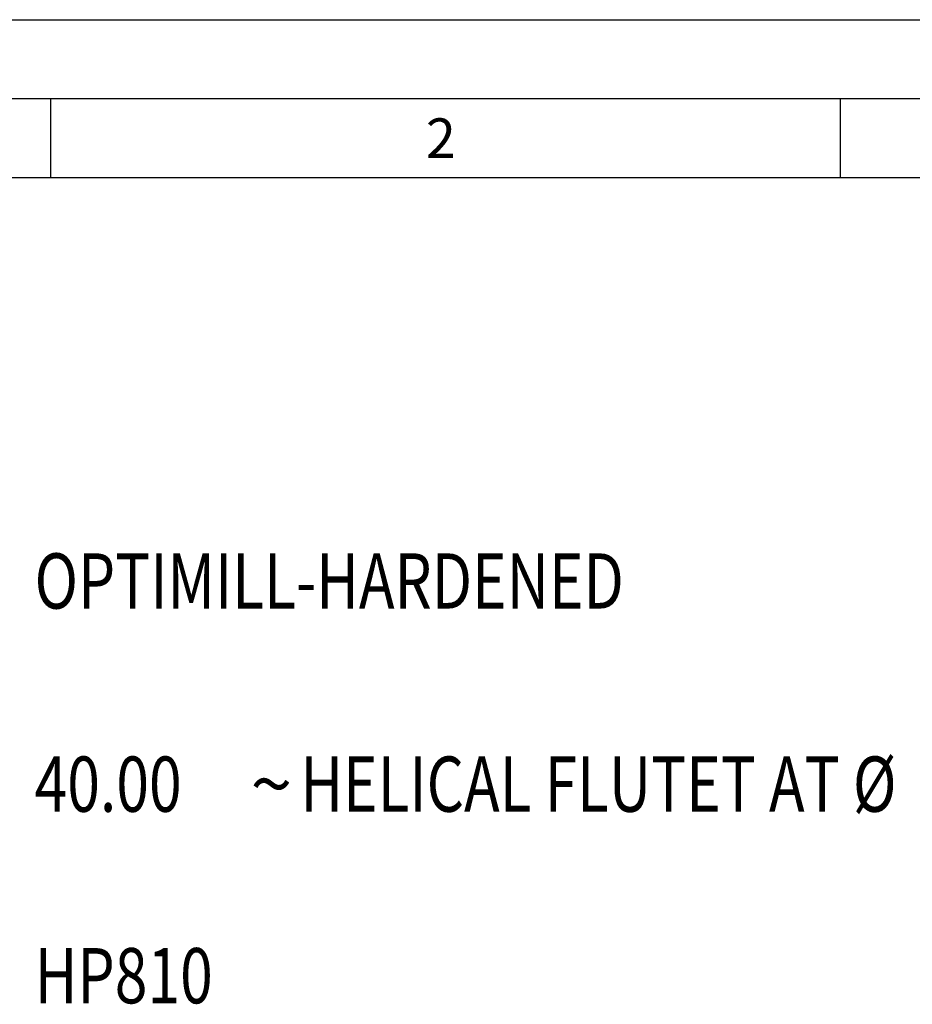
# Model space of a CAD drawing. Units: millimetres. Extents: x 0 to 594, y 0 to 420.
# Drawn here: x 45 to 102, y 358 to 420 of the extents above; entities that cross this region are included whole.
import ezdxf

# ---------------------------------------------------------------- set-up
doc = ezdxf.new("R2010")
doc.units = ezdxf.units.MM
doc.header["$LTSCALE"] = 32.67
doc.layers.add('608039819-000-00-ED1_CL', color=7, linetype='CONTINUOUS')
doc.layers.add('608039819-000-00-ED1_FORMAT', color=7, linetype='CONTINUOUS')
doc.styles.get("Standard").update_dxf_attribs({"font": 'TXT.SHX', "width": 0.7})
doc.styles.add('TEXTSTYLE_4', font='TXT.SHX')
doc.styles.add('TEXTSTYLE_5', font='gdt')

# ---------------------------------------------------------------- blocks, each defined once
blk = doc.blocks.new('DESIGN_DRAWING_PICTOGRAM_BL8', base_point=(76.833, 372))
at = {"layer": '608039819-000-00-ED1_CL', "color": 2, "linetype": 'CONTINUOUS', "style": 'TEXTSTYLE_4'}
for s, width, p in [('OPTIMILL-HARDENED', 0.777311, (46, 382.7)), ('40.00', 0.780952, (46, 369.833)), (' HELICAL FLUTET AT Ø', 0.777381, (62, 369.833)), ('HP810', 0.780952, (46, 357.7))]:
    blk.add_text(s, height=3.5, dxfattribs=dict(at, width=width)).set_placement(p)
at = {"layer": '608039819-000-00-ED1_CL', "color": 2, "linetype": 'CONTINUOUS', "style": 'TEXTSTYLE_5'}
blk.add_text('~', height=3.5, dxfattribs=at).set_placement((59.667, 369.833))

msp = doc.modelspace()

# ---------------------------------------------------------------- linework, layer by layer
at = {"layer": '608039819-000-00-ED1_FORMAT', "color": 3, "linetype": 'CONTINUOUS'}
for p, q in [((0, 420), (594, 420)), ((5, 415), (589, 415)), ((47, 415), (47, 410)), ((97, 415), (97, 410))]:
    msp.add_line(p, q, dxfattribs=at)
at = {"layer": '608039819-000-00-ED1_FORMAT', "color": 7, "linetype": 'CONTINUOUS'}
msp.add_line((10, 410), (584, 410), dxfattribs=at)

# ---------------------------------------------------------------- block references
at = {"layer": '608039819-000-00-ED1_CL', "color": 3, "linetype": 'CONTINUOUS'}
msp.add_blockref('DESIGN_DRAWING_PICTOGRAM_BL8', (76.8333, 372), dxfattribs=at)

# ---------------------------------------------------------------- texts
at = {"layer": '608039819-000-00-ED1_FORMAT', "color": 2, "linetype": 'CONTINUOUS', "insert": (70.7798, 413.75), "char_height": 2.5, "width": 3.660714, "attachment_point": 1, "line_spacing_factor": 0.9}
msp.add_mtext('2', dxfattribs=at)

doc.saveas('drawing.dxf')
